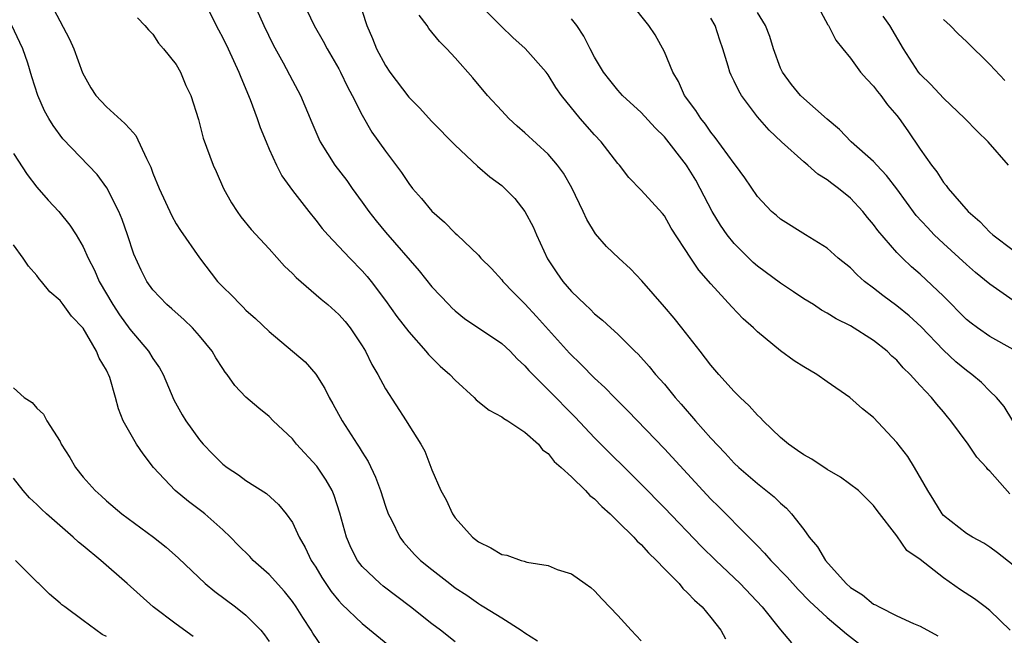
# Model space of a CAD drawing. Units: inches. Extents: x 2619000 to 2622000, y 1536000 to 1539000.
# Drawn here: x 2619860 to 2619944, y 1536857 to 1536910 of the extents above; entities that cross this region are included whole.
import ezdxf

# ---------------------------------------------------------------- set-up
doc = ezdxf.new("R2010")
doc.units = ezdxf.units.IN
doc.header["$MEASUREMENT"] = 0
doc.layers.add('LD26191536_2ft', color=112, linetype='Continuous')

msp = doc.modelspace()

# ---------------------------------------------------------------- linework, layer by layer
at = {"layer": 'LD26191536_2ft'}
for points, elevation in [([(2619945, 1536862.584), (2619943.653, 1536863.652), (2619943, 1536864.147), (2619942.485, 1536864.485), (2619941.499, 1536865), (2619941, 1536865.311), (2619939, 1536866.868), (2619938.888, 1536867), (2619938.186, 1536868.186), (2619937.669, 1536869), (2619936.505, 1536871), (2619935.94, 1536871.94), (2619935, 1536873.143), (2619933, 1536875.291), (2619932.035, 1536876.035), (2619930.956, 1536877), (2619929, 1536878.349), (2619928.11, 1536879), (2619927, 1536879.651), (2619926.178, 1536880.178), (2619925, 1536881.011), (2619923, 1536882.663), (2619922.659, 1536883), (2619921.79, 1536883.79), (2619920.806, 1536884.806), (2619919, 1536886.777), (2619917.96, 1536887.96), (2619917.265, 1536889), (2619915.585, 1536891.585), (2619915, 1536892.633), (2619914.838, 1536892.838), (2619913, 1536894.843), (2619911.947, 1536895.947), (2619911.126, 1536897), (2619911, 1536897.136), (2619909.569, 1536899), (2619909, 1536899.59), (2619907.756, 1536901), (2619906.138, 1536903), (2619905.67, 1536903.67), (2619905, 1536904.765), (2619904.818, 1536905), (2619903.029, 1536907.029), (2619901.973, 1536907.973), (2619900.946, 1536908.946), (2619897.987, 1536911.987)], 8514), ([(2619862.427, 1536910.427), (2619863.82, 1536907.82), (2619864.179, 1536907), (2619864.941, 1536904.94), (2619865.654, 1536903.654), (2619866.086, 1536903), (2619867, 1536902.003), (2619868.591, 1536900.591), (2619869, 1536900.11), (2619869.533, 1536899.533), (2619870.439, 1536897.561), (2619870.813, 1536896.813), (2619871, 1536896.311), (2619871.536, 1536895), (2619872.627, 1536892.627), (2619873, 1536891.961), (2619873.366, 1536891.366), (2619875, 1536889.011), (2619876.562, 1536887), (2619877, 1536886.528), (2619877.779, 1536885.779), (2619878.515, 1536885), (2619878.771, 1536884.771), (2619879, 1536884.524), (2619879.816, 1536883.816), (2619881, 1536882.676), (2619884.088, 1536880.088), (2619885.004, 1536879.004), (2619885.783, 1536877.783), (2619886.157, 1536877), (2619886.471, 1536876.471), (2619887.267, 1536875), (2619888.571, 1536873), (2619888.751, 1536872.752), (2619889, 1536872.318), (2619889.516, 1536871.516), (2619890.158, 1536870.158), (2619890.586, 1536869), (2619891, 1536867.674), (2619891.242, 1536867), (2619891.509, 1536866.491), (2619892.224, 1536865), (2619892.56, 1536864.56), (2619893.514, 1536863.514), (2619894.022, 1536863), (2619895, 1536862.207), (2619896.529, 1536861), (2619897, 1536860.65), (2619897.996, 1536859.996), (2619899, 1536859.289), (2619899.189, 1536859.189), (2619899.466, 1536859), (2619901, 1536858.058), (2619902.67, 1536857), (2619903, 1536856.773), (2619904.08, 1536856.08)], 8500), ([(2619875.474, 1536911), (2619876.437, 1536909), (2619876.624, 1536908.624), (2619877, 1536907.949), (2619877.473, 1536907), (2619878.397, 1536905), (2619878.556, 1536904.556), (2619879.357, 1536902.643), (2619879.974, 1536901), (2619880.232, 1536900.232), (2619880.735, 1536899), (2619881, 1536898.378), (2619881.633, 1536897), (2619882.087, 1536896.087), (2619883, 1536894.809), (2619884.4, 1536893), (2619885, 1536892.273), (2619885.552, 1536891.552), (2619886.049, 1536891), (2619887, 1536890.009), (2619887.924, 1536889), (2619889, 1536887.911), (2619889.418, 1536887.417), (2619889.761, 1536887), (2619891, 1536885.367), (2619891.992, 1536883.992), (2619893, 1536882.647), (2619894.47, 1536881), (2619894.708, 1536880.708), (2619895.717, 1536879.717), (2619896.529, 1536879), (2619897, 1536878.514), (2619898.631, 1536877), (2619898.812, 1536876.812), (2619899.925, 1536875.925), (2619901, 1536875.341), (2619901.192, 1536875.192), (2619901.533, 1536875), (2619903, 1536874.035), (2619904.164, 1536873), (2619904.504, 1536872.504), (2619905, 1536872.189), (2619905.516, 1536871.516), (2619906.132, 1536871), (2619907, 1536870.195), (2619908.218, 1536869), (2619908.582, 1536868.582), (2619909, 1536868.292), (2619909.627, 1536867.627), (2619910.323, 1536867), (2619911, 1536866.353), (2619912.364, 1536865), (2619912.654, 1536864.654), (2619913, 1536864.354), (2619913.644, 1536863.645), (2619914.324, 1536863), (2619915, 1536862.28), (2619916.261, 1536861), (2619916.588, 1536860.588), (2619917, 1536860.22), (2619917.577, 1536859.577), (2619918.24, 1536859), (2619919, 1536858.086), (2619919.843, 1536857), (2619920.254, 1536856.254)], 8504), ([(2619879.64, 1536911), (2619880.546, 1536909), (2619881.351, 1536907.351), (2619882.204, 1536905.796), (2619883, 1536904.269), (2619883.684, 1536903), (2619884.656, 1536900.656), (2619885.255, 1536899.255), (2619885.38, 1536899), (2619886.648, 1536897), (2619887.671, 1536895.671), (2619888.129, 1536895), (2619889, 1536893.821), (2619889.583, 1536893), (2619890.204, 1536892.204), (2619891, 1536891.223), (2619893.9, 1536887.9), (2619895, 1536886.54), (2619896.444, 1536885), (2619896.717, 1536884.717), (2619897, 1536884.461), (2619897.815, 1536883.815), (2619901, 1536881.662), (2619901.727, 1536881), (2619902.333, 1536880.333), (2619903, 1536879.732), (2619903.327, 1536879.327), (2619905, 1536877.672), (2619907.31, 1536875.31), (2619909, 1536873.551), (2619913, 1536869.549), (2619915, 1536867.515), (2619918.196, 1536864.196), (2619919.419, 1536863), (2619921.522, 1536861), (2619923.406, 1536859), (2619925, 1536857.034), (2619925.923, 1536855.923)], 8506), ([(2619883.921, 1536911), (2619884.859, 1536909), (2619885.648, 1536907.648), (2619885.976, 1536907), (2619887, 1536905.273), (2619887.147, 1536905), (2619887.743, 1536903.743), (2619888.147, 1536903), (2619889, 1536901.291), (2619889.843, 1536899.843), (2619891, 1536898.203), (2619892.368, 1536896.368), (2619893, 1536895.428), (2619893.339, 1536895), (2619894.113, 1536894.114), (2619895, 1536893.037), (2619896.09, 1536892.09), (2619897, 1536891.141), (2619897.17, 1536891), (2619899, 1536889.25), (2619899.218, 1536889), (2619900.111, 1536888.111), (2619901, 1536887.141), (2619901.101, 1536887), (2619902.029, 1536886.029), (2619903, 1536885.054), (2619903.99, 1536883.99), (2619906.829, 1536880.829), (2619907.849, 1536879.849), (2619909, 1536878.686), (2619909.876, 1536877.876), (2619910.714, 1536877), (2619911.861, 1536875.861), (2619915, 1536872.602), (2619918.315, 1536869), (2619919, 1536868.275), (2619919.644, 1536867.645), (2619922.255, 1536865), (2619922.634, 1536864.634), (2619923, 1536864.24), (2619923.627, 1536863.628), (2619924.155, 1536863), (2619925.557, 1536861.557), (2619926.498, 1536860.498), (2619927.48, 1536859.48), (2619929, 1536858.095), (2619930.675, 1536856.675), (2619933, 1536854.88)], 8508), ([(2619889, 1536910.24), (2619889.402, 1536909), (2619889.888, 1536907.888), (2619890.243, 1536907), (2619891, 1536905.561), (2619891.367, 1536905), (2619893, 1536902.83), (2619893.917, 1536901.917), (2619895, 1536900.763), (2619897, 1536898.727), (2619898.917, 1536896.916), (2619899.995, 1536895.995), (2619901, 1536895.254), (2619901.135, 1536895.135), (2619902.127, 1536894.127), (2619903.006, 1536893), (2619903.704, 1536891.704), (2619904.005, 1536891), (2619904.952, 1536888.952), (2619905.747, 1536887.746), (2619906.265, 1536887), (2619907, 1536886.131), (2619908.176, 1536885), (2619908.615, 1536884.615), (2619909, 1536884.206), (2619909.671, 1536883.671), (2619910.385, 1536883), (2619911, 1536882.451), (2619912.469, 1536881), (2619912.747, 1536880.747), (2619913.691, 1536879.691), (2619914.246, 1536879), (2619915, 1536878.144), (2619915.929, 1536877), (2619916.438, 1536876.438), (2619917.674, 1536875), (2619919, 1536873.512), (2619920.226, 1536872.226), (2619921, 1536871.376), (2619921.401, 1536871), (2619923, 1536869.604), (2619924.457, 1536868.458), (2619925, 1536867.917), (2619925.5, 1536867.501), (2619925.945, 1536867), (2619927, 1536865.662), (2619927.47, 1536865), (2619928.174, 1536864.174), (2619928.851, 1536863), (2619930.648, 1536861), (2619931, 1536860.683), (2619932.05, 1536860.05), (2619933, 1536859.242), (2619933.175, 1536859.175), (2619933.468, 1536859), (2619935, 1536858.239), (2619936.423, 1536857.577), (2619937, 1536857.334), (2619938.524, 1536856.524)], 8510), ([(2619944.988, 1536875), (2619944.228, 1536876.228), (2619943.576, 1536877), (2619943, 1536877.553), (2619942.287, 1536878.287), (2619941.454, 1536879), (2619941, 1536879.326), (2619940.082, 1536880.082), (2619939, 1536881.096), (2619937.098, 1536883.098), (2619936.049, 1536884.049), (2619935, 1536884.905), (2619933.783, 1536885.783), (2619933, 1536886.414), (2619932.218, 1536887), (2619931.573, 1536887.573), (2619931, 1536888.166), (2619929.963, 1536889), (2619929, 1536889.868), (2619927.148, 1536891), (2619925, 1536892.343), (2619924.654, 1536892.654), (2619924.228, 1536893), (2619923, 1536894.308), (2619921.911, 1536895.911), (2619921.117, 1536897), (2619921, 1536897.138), (2619919.378, 1536899.378), (2619919, 1536899.834), (2619918.527, 1536900.527), (2619918.131, 1536901), (2619917.698, 1536901.698), (2619916.744, 1536903), (2619916.205, 1536904.205), (2619915.713, 1536905), (2619915, 1536906.738), (2619914.194, 1536908.194), (2619913.668, 1536909), (2619912.095, 1536911)], 8518), ([(2619928.022, 1536911), (2619929.068, 1536909.068), (2619929.119, 1536909), (2619929.75, 1536907.75), (2619930.339, 1536907), (2619931, 1536906.209), (2619931.883, 1536905), (2619932.404, 1536904.403), (2619933, 1536903.801), (2619933.331, 1536903.331), (2619933.61, 1536903), (2619934.196, 1536902.196), (2619935, 1536901.26), (2619935.2, 1536901), (2619935.938, 1536899.938), (2619937, 1536898.37), (2619937.976, 1536897), (2619938.428, 1536896.428), (2619939, 1536895.514), (2619939.244, 1536895.244), (2619939.413, 1536895), (2619941.126, 1536893), (2619942.147, 1536892.147), (2619943, 1536891.231), (2619943.254, 1536891), (2619945, 1536889.679)], 8524), ([(2619869.667, 1536909.667), (2619870.307, 1536909), (2619870.627, 1536908.627), (2619871, 1536908.256), (2619871.476, 1536907.477), (2619871.912, 1536907), (2619873, 1536905.643), (2619873.355, 1536905), (2619873.838, 1536903.838), (2619874.257, 1536903), (2619874.921, 1536900.921), (2619875.319, 1536899.319), (2619876.17, 1536897), (2619876.446, 1536896.446), (2619877.055, 1536895), (2619877.763, 1536893.763), (2619878.235, 1536893), (2619878.561, 1536892.561), (2619879.454, 1536891.454), (2619881, 1536889.793), (2619882.321, 1536888.321), (2619883, 1536887.679), (2619883.328, 1536887.328), (2619885.466, 1536885.466), (2619886.036, 1536885), (2619887, 1536884.147), (2619887.536, 1536883.536), (2619887.96, 1536883), (2619889, 1536881.468), (2619889.287, 1536881), (2619889.841, 1536879.841), (2619890.339, 1536879), (2619891, 1536877.743), (2619892.783, 1536875), (2619893, 1536874.628), (2619894.047, 1536873), (2619894.394, 1536872.394), (2619895, 1536870.797), (2619895.777, 1536869), (2619896.217, 1536868.216), (2619896.759, 1536867), (2619897, 1536866.672), (2619898.499, 1536865), (2619899, 1536864.595), (2619900.072, 1536864.072), (2619901, 1536863.494), (2619901.437, 1536863.438), (2619902.678, 1536863), (2619902.936, 1536862.936), (2619903.155, 1536862.845), (2619905, 1536862.552), (2619905.778, 1536862.222), (2619907, 1536861.844), (2619908.174, 1536861), (2619908.671, 1536860.671), (2619909, 1536860.37), (2619909.655, 1536859.655), (2619911, 1536858.274), (2619912.13, 1536857), (2619913, 1536856.095)], 8502), ([(2619944.759, 1536857), (2619943, 1536858.68), (2619942.589, 1536859), (2619941.682, 1536859.682), (2619940.476, 1536860.476), (2619939, 1536861.497), (2619937, 1536863.072), (2619935.856, 1536863.857), (2619935, 1536865.12), (2619933.3, 1536867.3), (2619933, 1536867.733), (2619932.35, 1536868.35), (2619931.7, 1536869), (2619930.147, 1536870.147), (2619929, 1536870.814), (2619927.696, 1536871.695), (2619927, 1536872.072), (2619926.465, 1536872.465), (2619925.685, 1536873), (2619925, 1536873.576), (2619923.488, 1536875), (2619923.262, 1536875.262), (2619923, 1536875.495), (2619922.301, 1536876.301), (2619921.532, 1536877), (2619921, 1536877.52), (2619919.68, 1536879), (2619919, 1536879.792), (2619918.089, 1536881), (2619916.507, 1536883), (2619915.829, 1536883.829), (2619915, 1536884.809), (2619913.052, 1536887.052), (2619912.07, 1536888.07), (2619911.067, 1536889), (2619910.011, 1536890.011), (2619909.08, 1536891.08), (2619908.315, 1536892.315), (2619908.009, 1536893), (2619907.048, 1536895.048), (2619906.306, 1536896.306), (2619905.814, 1536897), (2619905, 1536897.931), (2619903, 1536899.771), (2619902.339, 1536900.339), (2619901.617, 1536901), (2619901, 1536901.661), (2619899.793, 1536903), (2619898.513, 1536904.513), (2619897, 1536906.225), (2619896.274, 1536907), (2619895.638, 1536907.638), (2619894.744, 1536908.744), (2619894.584, 1536909), (2619893.897, 1536909.897)], 8512), ([(2619944.723, 1536868.723), (2619943, 1536870.674), (2619942.825, 1536870.825), (2619942.702, 1536871), (2619941.878, 1536871.878), (2619941.142, 1536873), (2619939.655, 1536875), (2619939.349, 1536875.349), (2619939, 1536875.788), (2619938.432, 1536876.432), (2619937.993, 1536877), (2619937, 1536878.053), (2619936.141, 1536879), (2619935.557, 1536879.557), (2619935, 1536880.211), (2619934.579, 1536880.579), (2619934.153, 1536881), (2619933, 1536881.916), (2619931, 1536883.178), (2619929.773, 1536883.773), (2619929, 1536884.276), (2619928.529, 1536884.529), (2619927.816, 1536885), (2619927, 1536885.509), (2619926.112, 1536886.112), (2619925, 1536886.836), (2619923, 1536888.31), (2619922.627, 1536888.627), (2619921, 1536890.257), (2619920.398, 1536891), (2619919.825, 1536891.825), (2619919.11, 1536893), (2619918.085, 1536895), (2619917.699, 1536895.699), (2619917, 1536896.861), (2619916.903, 1536897), (2619915, 1536899.426), (2619914.198, 1536900.198), (2619913, 1536901.513), (2619911.394, 1536903), (2619911, 1536903.445), (2619910.306, 1536904.306), (2619909.765, 1536905), (2619909, 1536906.286), (2619908.62, 1536907), (2619908.082, 1536908.082), (2619907.466, 1536909), (2619907, 1536909.574)], 8516), ([(2619945, 1536881.141), (2619943, 1536882.271), (2619941.931, 1536883), (2619941.392, 1536883.392), (2619941, 1536883.72), (2619939, 1536885.729), (2619937, 1536887.607), (2619936.252, 1536888.252), (2619935.475, 1536889), (2619935, 1536889.493), (2619933.368, 1536891.368), (2619933, 1536891.885), (2619932.484, 1536892.484), (2619932.074, 1536893), (2619931, 1536894.151), (2619929.981, 1536895), (2619929.411, 1536895.411), (2619929, 1536895.735), (2619928.214, 1536896.214), (2619927.348, 1536897), (2619927, 1536897.292), (2619925.081, 1536899), (2619924.004, 1536900.004), (2619923, 1536901.15), (2619921.624, 1536903), (2619921.395, 1536903.395), (2619921, 1536904.233), (2619920.734, 1536904.734), (2619920.621, 1536905), (2619920.479, 1536905.52), (2619920.031, 1536907), (2619919.756, 1536907.756), (2619919.356, 1536909), (2619919, 1536909.649)], 8520), ([(2619945, 1536885.355), (2619943, 1536886.751), (2619941.772, 1536887.772), (2619941, 1536888.446), (2619939, 1536890.256), (2619938.222, 1536891), (2619937.623, 1536891.623), (2619936.665, 1536892.665), (2619935, 1536894.95), (2619934.119, 1536896.119), (2619933.266, 1536897), (2619933, 1536897.302), (2619931.067, 1536899), (2619930.066, 1536900.066), (2619929, 1536900.963), (2619927, 1536902.728), (2619926.723, 1536903), (2619925.945, 1536903.945), (2619925.157, 1536905), (2619925, 1536905.35), (2619924.4, 1536907), (2619924.059, 1536908.06), (2619923.694, 1536909), (2619923, 1536910.135)], 8522), ([(2619944.609, 1536897), (2619942.846, 1536899), (2619941.905, 1536899.905), (2619940.843, 1536901), (2619939, 1536902.759), (2619937.93, 1536903.93), (2619937, 1536904.811), (2619936.849, 1536905), (2619935.563, 1536907), (2619934.399, 1536909), (2619933.824, 1536909.824)], 8526), ([(2619944.288, 1536904.288), (2619943, 1536905.64), (2619941, 1536907.622), (2619940.281, 1536908.281), (2619939.588, 1536909), (2619939, 1536909.531)], 8528), ([(2619897, 1536856), (2619895.737, 1536857), (2619895, 1536857.544), (2619893.155, 1536859), (2619890.796, 1536860.796), (2619890.55, 1536861), (2619889, 1536862.48), (2619888.586, 1536863), (2619888.047, 1536864.047), (2619887.638, 1536865), (2619887.076, 1536867.076), (2619886.585, 1536868.585), (2619886.404, 1536869), (2619885.911, 1536869.911), (2619885.094, 1536871.094), (2619883.352, 1536873), (2619883, 1536873.446), (2619881.352, 1536875), (2619881, 1536875.37), (2619880.098, 1536876.098), (2619879, 1536877.045), (2619878.038, 1536878.038), (2619877.388, 1536879), (2619877.204, 1536879.204), (2619877, 1536879.507), (2619876.419, 1536880.418), (2619876.089, 1536881), (2619875, 1536882.311), (2619874.389, 1536883), (2619873.678, 1536883.678), (2619872.625, 1536884.625), (2619872.181, 1536885), (2619871, 1536886.261), (2619870.47, 1536887), (2619869.974, 1536887.974), (2619869.352, 1536889.352), (2619868.815, 1536891), (2619868.334, 1536892.334), (2619868.062, 1536893), (2619867.039, 1536895.039), (2619866.203, 1536896.204), (2619863.253, 1536899.253), (2619862.41, 1536900.41), (2619862.052, 1536901), (2619861.672, 1536901.672), (2619861.1, 1536903), (2619860.588, 1536904.587), (2619860.229, 1536905.771), (2619859.807, 1536907), (2619859.535, 1536907.535), (2619858.868, 1536909)], 8498), ([(2619859, 1536897.985), (2619860.183, 1536896.183), (2619861, 1536895.115), (2619861.99, 1536893.99), (2619862.893, 1536893), (2619863.843, 1536891.843), (2619864.398, 1536891), (2619865, 1536889.981), (2619865.427, 1536889), (2619865.968, 1536887.968), (2619866.374, 1536887), (2619867.546, 1536885), (2619868.121, 1536884.121), (2619869, 1536882.893), (2619870.627, 1536881), (2619871, 1536880.375), (2619871.56, 1536879.56), (2619871.864, 1536879), (2619872.805, 1536876.805), (2619873.513, 1536875.513), (2619873.817, 1536875), (2619875, 1536873.356), (2619875.311, 1536873), (2619876.135, 1536872.135), (2619877, 1536871.289), (2619877.378, 1536871), (2619878.351, 1536870.351), (2619879, 1536869.86), (2619880.76, 1536868.76), (2619881.807, 1536867.807), (2619882.47, 1536867), (2619883, 1536866.265), (2619883.584, 1536865), (2619884.107, 1536864.107), (2619884.611, 1536863), (2619885, 1536862.404), (2619885.527, 1536861.527), (2619886.329, 1536860.329), (2619887, 1536859.52), (2619887.248, 1536859.248), (2619889, 1536857.586), (2619891.515, 1536855.515)], 8496), ([(2619885.562, 1536855.562), (2619884.739, 1536856.739), (2619884.597, 1536857), (2619883.905, 1536858.095), (2619883.321, 1536859), (2619883, 1536859.462), (2619882.32, 1536860.32), (2619881, 1536861.786), (2619879.628, 1536863), (2619879.323, 1536863.323), (2619878.315, 1536864.315), (2619877.659, 1536865), (2619877, 1536865.625), (2619875.459, 1536867), (2619875.208, 1536867.208), (2619874.06, 1536868.06), (2619872.899, 1536869), (2619871.057, 1536871), (2619870.157, 1536872.157), (2619869.58, 1536873), (2619869, 1536873.995), (2619868.442, 1536875), (2619868.03, 1536876.03), (2619867.783, 1536877), (2619867.279, 1536878.721), (2619867.18, 1536879), (2619867.112, 1536879.112), (2619867, 1536879.359), (2619866.382, 1536880.382), (2619866.151, 1536881), (2619865, 1536882.977), (2619864, 1536884), (2619863.281, 1536885), (2619863, 1536885.363), (2619862.113, 1536886.113), (2619861.402, 1536887), (2619861.213, 1536887.213), (2619861, 1536887.509), (2619860.294, 1536888.294), (2619859.818, 1536889), (2619859, 1536890.151)], 8494), ([(2619859, 1536877.843), (2619859.913, 1536877), (2619860.595, 1536876.595), (2619861, 1536876.091), (2619861.567, 1536875.568), (2619861.875, 1536875), (2619863, 1536873.221), (2619863.109, 1536873), (2619863.836, 1536871.836), (2619864.324, 1536871), (2619865, 1536870.167), (2619866.023, 1536869), (2619866.551, 1536868.551), (2619867, 1536868.127), (2619868.333, 1536867), (2619871.054, 1536865), (2619872.14, 1536864.14), (2619873.202, 1536863.202), (2619875.481, 1536861), (2619876.311, 1536860.311), (2619878.087, 1536859), (2619879, 1536858.29), (2619880.269, 1536857), (2619880.6, 1536856.6), (2619881, 1536856.014)], 8492), ([(2619874.46, 1536856.46), (2619873, 1536857.511), (2619871.005, 1536859.005), (2619868.781, 1536861), (2619866.501, 1536863), (2619865, 1536864.253), (2619864.581, 1536864.581), (2619864.144, 1536865), (2619861.83, 1536867), (2619861.4, 1536867.4), (2619861, 1536867.808), (2619860.378, 1536868.378), (2619859.836, 1536869), (2619859, 1536870.08)], 8490), ([(2619867, 1536856.45), (2619866.627, 1536856.627), (2619865, 1536857.842), (2619863.411, 1536859), (2619863.164, 1536859.164), (2619863, 1536859.326), (2619862.09, 1536860.09), (2619861.181, 1536861), (2619861.08, 1536861.08), (2619859.157, 1536863)], 8488)]:
    msp.add_lwpolyline(points, dxfattribs=dict(at, elevation=elevation))

doc.saveas('drawing.dxf')
